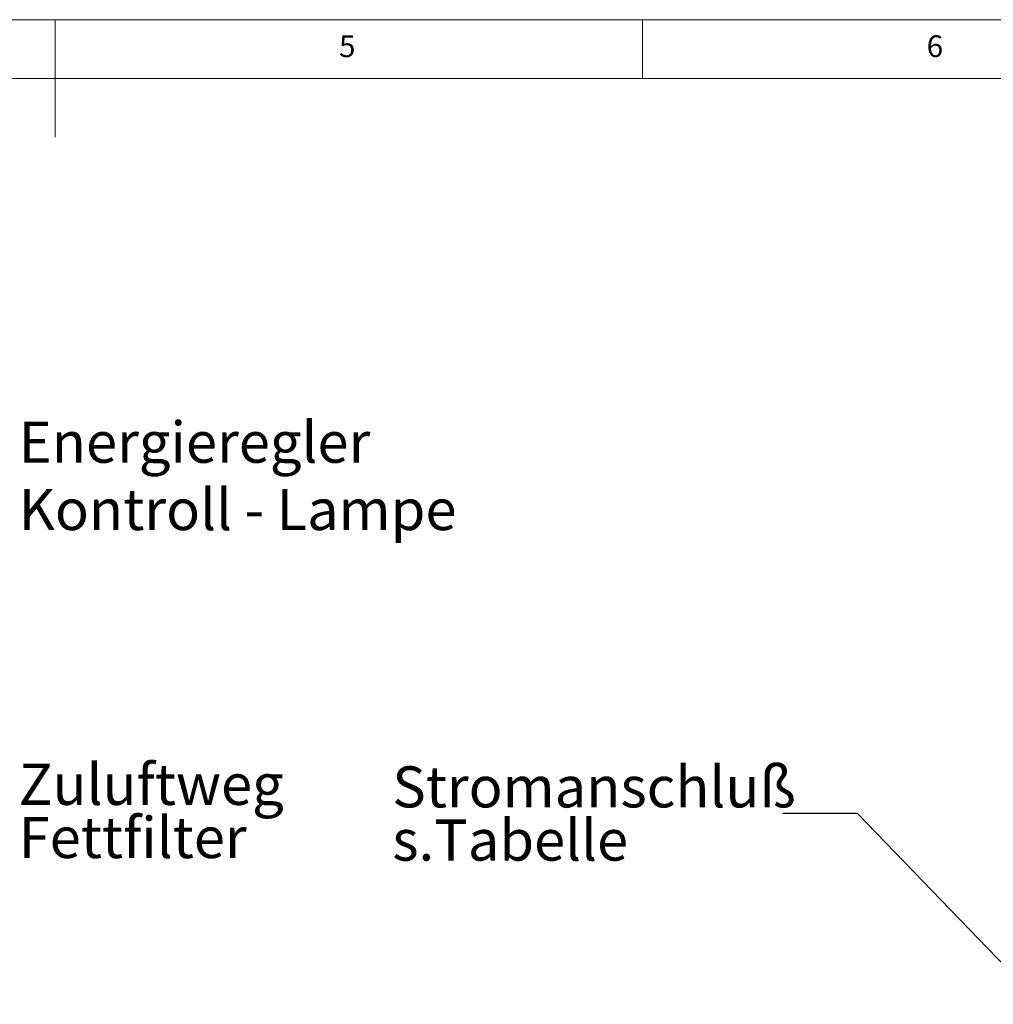
# Model space of a CAD drawing. Units: millimetres. Extents: x 5 to 415, y 5 to 292.
# Drawn here: x 207 to 290, y 208 to 292 of the extents above; entities that cross this region are included whole.
import ezdxf

# ---------------------------------------------------------------- set-up
doc = ezdxf.new("R2010")
doc.units = ezdxf.units.MM
doc.layers.add('BEMAßUNG', color=96, linetype='Continuous')
doc.styles.add('SLDTEXTSTYLE0', font='TXT', dxfattribs={"width": 0.75})
doc.dimstyles.new('SLDDIMSTYLE7', dxfattribs={"dimtxt": 0.18, "dimasz": 1.016, "dimexe": 0, "dimexo": 0.0625, "dimgap": 0, "dimtad": 0, "dimtih": 1, "dimtoh": 1, "dimdec": 0, "dimrnd": 1e-09, "dimzin": 0, "dimdsep": 46, "dimtxsty": 'Standard', "dimblk1": 'DOT', "dimblk2": 'DOT', "dimsah": 1, "dimcen": 0.09, "dimadec": 0, "dimazin": 0, "dimtfac": 1.016, "dimtdec": 0, "dimtofl": 0, "dimtmove": 0, "dimatfit": 3, "dimldrblk": 'DOT', "dimfxl": 0, "dimfrac": 2, "dimtolj": 1, "dimtzin": 0, "dimarcsym": 0})

# ---------------------------------------------------------------- blocks, each defined once
blk = doc.blocks.new('SW_NOTE_0')
at = {"layer": 'BEMAßUNG', "color": 0, "char_height": 3.5, "attachment_point": 1, "style": 'SLDTEXTSTYLE0'}
for s, insert in [('Zuluftweg', (0, 4.512)), ('Fettfilter', (0, -0.014))]:
    blk.add_mtext(s, dxfattribs=dict(at, insert=insert))
blk = doc.blocks.new('SW_NOTE_2')
at = {"layer": 'BEMAßUNG', "color": 0, "char_height": 3.5, "attachment_point": 1, "style": 'SLDTEXTSTYLE0'}
for s, insert in [('Stromanschluß', (-33.225, 4.025)), ('s.Tabelle', (-33.225, -0.501))]:
    blk.add_mtext(s, dxfattribs=dict(at, insert=insert))
blk = doc.blocks.new('_DOT')
at = {"color": 0, "linetype": 'ByBlock', "lineweight": -2}
blk.add_line((-0.5, 0), (-1, 0), dxfattribs=at)
at = {"color": 0, "linetype": 'ByBlock', "const_width": 0.5}
blk.add_lwpolyline([(-0.25, 0, 1), (0.25, 0, 1)], format="xyb", close=True, dxfattribs=at)

msp = doc.modelspace()

# ---------------------------------------------------------------- linework, layer by layer
at = {"color": 7, "linetype": 'Continuous', "lineweight": 0}
for p, q in [((415, 292), (5, 292)), ((210, 292), (210, 282)), ((260, 287), (260, 292)), ((410, 287), (10, 287))]:
    msp.add_line(p, q, dxfattribs=at)

# ---------------------------------------------------------------- block references
at = {"layer": 'BEMAßUNG'}
for name, p in [('SW_NOTE_0', (206.90757, 224.15812)), ('SW_NOTE_2', (271.9215, 224.43))]:
    msp.add_blockref(name, p, dxfattribs=at)

# ---------------------------------------------------------------- texts
at = {"color": 7, "linetype": 'Continuous', "lineweight": 0, "char_height": 1.85208, "attachment_point": 1, "style": 'SLDTEXTSTYLE0'}
for s, insert in [('5', (234.16667, 290.66802)), ('5', (234.16667, 290.66802)), ('6', (284.16667, 290.66802)), ('6', (284.16667, 290.66802))]:
    msp.add_mtext(s, dxfattribs=dict(at, insert=insert))
at = {"layer": 'BEMAßUNG', "char_height": 3.5, "attachment_point": 1, "style": 'SLDTEXTSTYLE0'}
for s, insert in [('Energieregler', (206.90757, 257.79376)), ('Kontroll - Lampe', (206.90757, 252.05705))]:
    msp.add_mtext(s, dxfattribs=dict(at, insert=insert))

# ---------------------------------------------------------------- leaders
at = {"layer": 'BEMAßUNG'}
msp.add_leader([(293.45396, 208.70757), (278.2715, 224.43), (271.9215, 224.43)], dimstyle='SLDDIMSTYLE7', dxfattribs=at)

doc.saveas('drawing.dxf')
